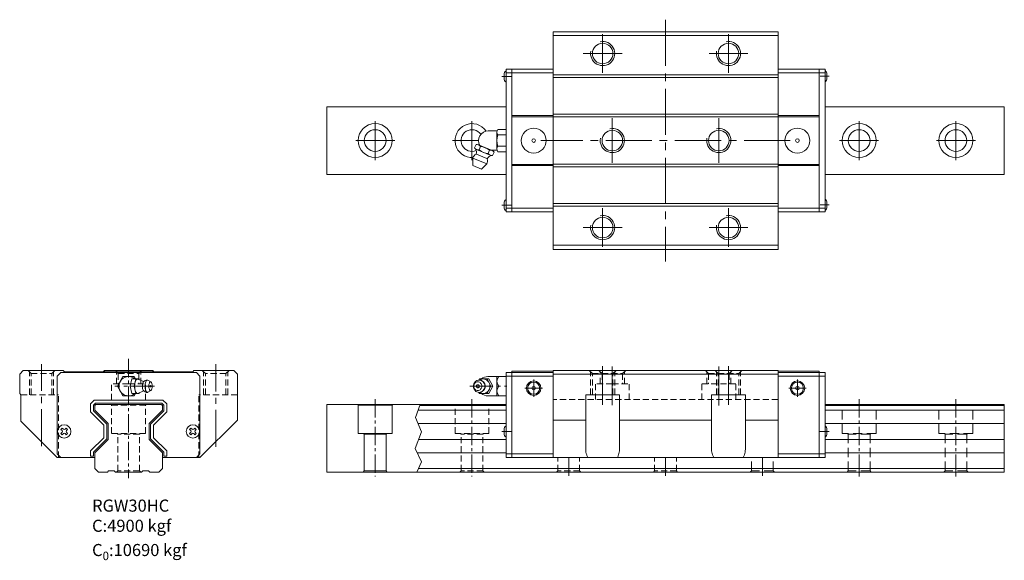
# Model space of a CAD drawing. Units: millimetres. Extents: x 671 to 1916, y -2010 to -1690.
# Drawn here: x 1509 to 1916, y -1914 to -1690 of the extents above; entities that cross this region are included whole.
import ezdxf

# ---------------------------------------------------------------- set-up
doc = ezdxf.new("R2010")
doc.units = ezdxf.units.MM
doc.header["$LTSCALE"] = 2
doc.linetypes.add('CENTER2', pattern=[28.575, 19.05, -3.175, 3.175, -3.175])
doc.linetypes.add('DASHED2', pattern=[9.525, 6.35, -3.175])
doc.layers.get('0').update_dxf_attribs({"lineweight": 15})
for name, color, linetype, lineweight in [('中心線', 4, 'CENTER2', 15), ('標註線', 3, 'Continuous', 9), ('虛線', 6, 'DASHED2', 13)]:
    doc.layers.add(name, color=color, linetype=linetype, lineweight=lineweight)
doc.styles.add('型式2', font='KAIU.TTF')

msp = doc.modelspace()

# ---------------------------------------------------------------- linework, layer by layer
at = {"color": 7, "linetype": 'Continuous'}
for p, q in [((1729.696, -1695.082), (1729.696, -1785.082)), ((1822.696, -1785.082), (1822.696, -1695.082)), ((1709.496, -1713.582), (1709.496, -1712.832)), ((1710.296, -1710.582), (1729.696, -1710.582)), ((1710.296, -1769.582), (1710.296, -1710.582)), ((1710.296, -1712.082), (1729.696, -1712.082)), ((1712.696, -1710.582), (1729.696, -1710.582)), ((1712.696, -1769.582), (1712.696, -1710.582)), ((1712.696, -1712.082), (1729.696, -1712.082)), ((1842.096, -1710.582), (1822.696, -1710.582)), ((1842.096, -1712.082), (1822.696, -1712.082)), ((1839.696, -1769.582), (1839.696, -1710.582)), ((1842.096, -1769.582), (1842.096, -1710.582)), ((1842.896, -1713.482), (1842.896, -1712.732)), ((1709.496, -1714.332), (1709.496, -1713.582)), ((1842.896, -1714.232), (1842.896, -1713.482)), ((1636.196, -1726.082), (1710.296, -1726.082)), ((1636.196, -1726.082), (1636.196, -1754.082)), ((1842.096, -1726.082), (1916.196, -1726.082)), ((1729.696, -1729.706), (1712.696, -1729.706)), ((1712.696, -1730.206), (1729.696, -1730.206)), ((1822.696, -1729.706), (1839.696, -1729.706)), ((1839.696, -1730.206), (1822.696, -1730.206)), ((1712.696, -1749.958), (1729.696, -1749.958)), ((1729.696, -1750.458), (1712.696, -1750.458)), ((1839.696, -1749.958), (1822.696, -1749.958)), ((1822.696, -1750.458), (1839.696, -1750.458)), ((1710.296, -1754.082), (1636.196, -1754.082)), ((1916.196, -1754.082), (1842.096, -1754.082)), ((1842.896, -1766.682), (1842.896, -1765.932)), ((1709.496, -1766.782), (1709.496, -1766.032)), ((1709.496, -1767.532), (1709.496, -1766.782)), ((1710.296, -1768.082), (1729.696, -1768.082)), ((1710.296, -1769.582), (1729.696, -1769.582)), ((1712.696, -1768.082), (1729.696, -1768.082)), ((1712.696, -1769.582), (1729.696, -1769.582)), ((1842.096, -1768.082), (1822.696, -1768.082)), ((1842.096, -1769.582), (1822.696, -1769.582)), ((1842.896, -1767.432), (1842.896, -1766.682)), ((1509.286, -1836.702), (1510.786, -1835.202)), ((1509.286, -1844.702), (1509.286, -1836.702)), ((1527.286, -1835.202), (1510.786, -1835.202)), ((1524.786, -1837.502), (1526.286, -1836.002)), ((1582.286, -1836.002), (1526.286, -1836.002)), ((1527.286, -1835.202), (1527.786, -1835.702)), ((1543.786, -1835.702), (1527.786, -1835.702)), ((1543.786, -1835.702), (1544.286, -1835.202)), ((1543.91, -1836.002), (1544.41, -1835.502)), ((1564.286, -1835.202), (1544.286, -1835.202)), ((1564.161, -1835.502), (1544.41, -1835.502)), ((1564.161, -1835.502), (1564.661, -1836.002)), ((1564.286, -1835.202), (1564.786, -1835.702)), ((1580.786, -1835.702), (1564.786, -1835.702)), ((1580.786, -1835.702), (1581.286, -1835.202)), ((1597.786, -1835.202), (1581.286, -1835.202)), ((1582.286, -1836.002), (1583.786, -1837.502)), ((1583.786, -1869.702), (1583.786, -1837.502)), ((1597.786, -1835.202), (1599.286, -1836.702)), ((1599.286, -1836.702), (1599.286, -1855.702)), ((1710.296, -1836.002), (1729.696, -1836.002)), ((1710.296, -1871.202), (1710.296, -1836.002)), ((1710.296, -1837.502), (1729.696, -1837.502)), ((1712.696, -1835.502), (1729.696, -1835.502)), ((1712.696, -1871.202), (1712.696, -1835.502)), ((1729.696, -1835.202), (1729.696, -1871.202)), ((1839.696, -1835.502), (1822.696, -1835.502)), ((1842.096, -1836.002), (1822.696, -1836.002)), ((1842.096, -1837.502), (1822.696, -1837.502)), ((1839.696, -1871.202), (1839.696, -1835.502)), ((1842.096, -1871.202), (1842.096, -1836.002)), ((1509.286, -1844.702), (1509.786, -1845.202)), ((1509.786, -1856.202), (1509.786, -1845.202)), ((1540.061, -1847.452), (1538.536, -1848.977)), ((1538.536, -1848.977), (1538.536, -1852.327)), ((1539.736, -1849.474), (1540.558, -1848.652)), ((1539.736, -1849.474), (1539.736, -1851.83)), ((1540.061, -1847.452), (1568.51, -1847.452)), ((1540.286, -1849.702), (1540.786, -1849.202)), ((1540.286, -1851.602), (1540.286, -1849.702)), ((1568.013, -1848.652), (1540.558, -1848.652)), ((1540.786, -1849.202), (1567.786, -1849.202)), ((1567.786, -1849.202), (1568.286, -1849.702)), ((1568.013, -1848.652), (1568.836, -1849.474)), ((1568.286, -1849.702), (1568.286, -1851.602)), ((1570.036, -1848.977), (1568.51, -1847.452)), ((1568.836, -1851.83), (1568.836, -1849.474)), ((1570.036, -1852.327), (1570.036, -1848.977)), ((1636.196, -1849.202), (1710.296, -1849.202)), ((1636.196, -1849.202), (1636.196, -1877.202)), ((1649.196, -1849.602), (1648.965, -1849.202)), ((1648.965, -1849.202), (1649.196, -1849.602)), ((1649.196, -1861.202), (1649.196, -1849.602)), ((1663.196, -1849.602), (1649.196, -1849.602)), ((1649.196, -1861.202), (1649.196, -1849.602)), ((1663.427, -1849.202), (1663.196, -1849.602)), ((1663.196, -1861.202), (1663.196, -1849.602)), ((1710.296, -1849.702), (1674.559, -1849.702)), ((1842.096, -1849.202), (1916.196, -1849.202)), ((1916.196, -1849.702), (1842.096, -1849.702)), ((1916.196, -1849.202), (1916.196, -1877.202)), ((1538.536, -1852.327), (1544.036, -1857.827)), ((1545.236, -1857.33), (1539.736, -1851.83)), ((1545.786, -1857.102), (1540.286, -1851.602)), ((1568.286, -1851.602), (1562.786, -1857.102)), ((1568.836, -1851.83), (1563.336, -1857.33)), ((1564.536, -1857.827), (1570.036, -1852.327)), ((1710.296, -1851.602), (1673.875, -1851.602)), ((1916.196, -1851.602), (1842.096, -1851.602)), ((1509.786, -1856.202), (1524.786, -1871.202)), ((1544.036, -1862.977), (1544.036, -1857.827)), ((1545.236, -1857.33), (1545.236, -1863.474)), ((1545.786, -1863.702), (1545.786, -1857.102)), ((1562.786, -1857.102), (1562.786, -1863.702)), ((1563.336, -1863.474), (1563.336, -1857.33)), ((1564.536, -1857.827), (1564.536, -1862.977)), ((1583.786, -1871.202), (1599.286, -1855.702)), ((1710.296, -1857.102), (1673.86, -1857.102)), ((1916.196, -1857.102), (1842.096, -1857.102)), ((1544.036, -1862.977), (1538.536, -1868.477)), ((1539.736, -1868.974), (1545.236, -1863.474)), ((1563.336, -1863.474), (1568.836, -1868.974)), ((1570.036, -1868.477), (1564.536, -1862.977)), ((1663.196, -1861.202), (1649.196, -1861.202)), ((1651.396, -1861.202), (1651.696, -1861.502)), ((1651.396, -1861.202), (1651.696, -1861.502)), ((1660.696, -1861.502), (1651.696, -1861.502)), ((1651.696, -1876.702), (1651.696, -1861.502)), ((1660.996, -1861.202), (1660.696, -1861.502)), ((1660.696, -1876.702), (1660.696, -1861.502)), ((1709.496, -1860.402), (1709.496, -1859.652)), ((1709.496, -1861.152), (1709.496, -1860.402)), ((1842.896, -1860.402), (1842.896, -1859.652)), ((1842.896, -1861.152), (1842.896, -1860.402)), ((1540.286, -1869.202), (1545.786, -1863.702)), ((1562.786, -1863.702), (1568.286, -1869.202)), ((1710.296, -1863.702), (1674.144, -1863.702)), ((1916.196, -1863.702), (1842.096, -1863.702)), ((1526.286, -1871.202), (1524.786, -1869.702)), ((1540.286, -1871.202), (1524.786, -1871.202)), ((1538.536, -1868.477), (1538.536, -1870.602)), ((1538.536, -1870.602), (1539.736, -1870.602)), ((1539.736, -1868.974), (1539.736, -1870.602)), ((1540.286, -1875.702), (1540.286, -1869.202)), ((1568.286, -1869.202), (1568.286, -1875.702)), ((1583.786, -1871.202), (1568.286, -1871.202)), ((1568.836, -1868.974), (1568.836, -1870.602)), ((1568.836, -1870.602), (1570.036, -1870.602)), ((1570.036, -1870.602), (1570.036, -1868.477)), ((1583.786, -1869.702), (1582.286, -1871.202)), ((1710.296, -1869.202), (1673.581, -1869.202)), ((1710.296, -1869.702), (1729.696, -1869.702)), ((1710.296, -1871.202), (1729.696, -1871.202)), ((1842.096, -1869.702), (1822.696, -1869.702)), ((1842.096, -1871.202), (1822.696, -1871.202)), ((1916.196, -1869.202), (1842.096, -1869.202)), ((1541.786, -1877.202), (1540.286, -1875.702)), ((1568.286, -1875.702), (1566.786, -1877.202)), ((1916.196, -1875.702), (1674.072, -1875.702)), ((1545.536, -1877.202), (1541.786, -1877.202)), ((1546.036, -1876.702), (1545.536, -1877.202)), ((1548.386, -1876.702), (1546.036, -1876.702)), ((1548.886, -1877.202), (1548.386, -1876.702)), ((1559.686, -1877.202), (1548.886, -1877.202)), ((1560.186, -1876.702), (1559.686, -1877.202)), ((1562.536, -1876.702), (1560.186, -1876.702)), ((1563.036, -1877.202), (1562.536, -1876.702)), ((1566.786, -1877.202), (1563.036, -1877.202)), ((1636.196, -1877.202), (1916.196, -1877.202)), ((1651.196, -1877.202), (1651.696, -1876.702)), ((1660.696, -1876.702), (1651.696, -1876.702)), ((1661.196, -1877.202), (1660.696, -1876.702))]:
    msp.add_line(p, q, dxfattribs=at)
for p, q in [((1822.696, -1695.082), (1729.696, -1695.082)), ((1822.696, -1696.582), (1729.696, -1696.582)), ((1729.696, -1712.882), (1822.696, -1712.882)), ((1811.696, -1712.882), (1740.696, -1712.882)), ((1811.696, -1712.882), (1740.696, -1712.882)), ((1740.696, -1712.882), (1811.696, -1712.882)), ((1729.696, -1713.996), (1822.696, -1713.996)), ((1811.696, -1713.996), (1740.696, -1713.996)), ((1811.696, -1713.996), (1740.696, -1713.996)), ((1740.696, -1713.996), (1811.696, -1713.996)), ((1822.696, -1729.168), (1729.696, -1729.168)), ((1822.696, -1730.282), (1729.696, -1730.282)), ((1822.696, -1749.882), (1729.696, -1749.882)), ((1822.696, -1750.996), (1729.696, -1750.996)), ((1729.696, -1766.168), (1822.696, -1766.168)), ((1729.696, -1767.282), (1822.696, -1767.282)), ((1811.696, -1766.168), (1740.696, -1766.168)), ((1811.696, -1767.282), (1740.696, -1767.282)), ((1822.696, -1783.382), (1729.696, -1783.382)), ((1822.696, -1785.082), (1729.696, -1785.082))]:
    msp.add_line(p, q)
at = {"ltscale": 0.27}
for p, q in [((1916.196, -1754.082), (1916.196, -1726.082)), ((1524.786, -1837.502), (1524.786, -1869.702)), ((1551.976, -1837.702), (1549.667, -1841.702)), ((1551.976, -1837.702), (1556.595, -1837.702)), ((1554.924, -1841.702), (1555.587, -1838.702)), ((1555.587, -1838.702), (1558.601, -1838.702)), ((1557.172, -1838.702), (1556.595, -1837.702)), ((1556.613, -1841.702), (1557.276, -1838.702)), ((1557.127, -1839.581), (1557.301, -1839.207)), ((1557.301, -1839.207), (1557.499, -1838.93)), ((1557.499, -1838.93), (1557.714, -1838.76)), ((1557.714, -1838.76), (1557.938, -1838.702)), ((1557.938, -1838.702), (1558.162, -1838.76)), ((1558.162, -1838.76), (1560.164, -1839.665)), ((1558.664, -1838.987), (1558.601, -1838.702)), ((1561.174, -1839.389), (1561.5, -1839.225)), ((1561.5, -1839.225), (1561.689, -1839.176)), ((1561.676, -1839.343), (1561.859, -1839.198)), ((1561.689, -1839.176), (1562.05, -1839.148)), ((1561.859, -1839.198), (1562.05, -1839.148)), ((1562.05, -1839.148), (1562.24, -1839.198)), ((1562.24, -1839.198), (1563.491, -1839.945)), ((1698.252, -1839.343), (1698.695, -1839.198)), ((1698.695, -1839.198), (1699.155, -1839.148)), ((1699.258, -1838.702), (1699.012, -1839.164)), ((1699.155, -1839.148), (1699.615, -1839.198)), ((1699.258, -1838.702), (1703.158, -1838.702)), ((1699.379, -1839.172), (1699.798, -1838.93)), ((1699.615, -1839.198), (1699.76, -1839.225)), ((1699.615, -1839.198), (1700.058, -1839.343)), ((1699.76, -1839.225), (1700.198, -1839.369)), ((1699.798, -1838.93), (1700.317, -1838.76)), ((1700.317, -1838.76), (1700.858, -1838.702)), ((1700.858, -1838.702), (1701.399, -1838.76)), ((1701.399, -1838.76), (1701.919, -1838.93)), ((1701.919, -1838.93), (1702.398, -1839.207)), ((1702.398, -1839.207), (1702.818, -1839.581)), ((1702.458, -1838.702), (1704.059, -1841.702)), ((1710.296, -1837.702), (1702.785, -1837.702)), ((1703.158, -1838.702), (1704.758, -1841.702)), ((1706.534, -1837.702), (1706.534, -1845.702)), ((1710.296, -1837.702), (1710.296, -1845.702)), ((1729.696, -1835.202), (1822.696, -1835.202)), ((1729.696, -1836.702), (1822.696, -1836.702)), ((1822.696, -1835.202), (1822.696, -1871.202)), ((1549.667, -1841.702), (1551.976, -1845.702)), ((1554.924, -1841.702), (1556.613, -1841.702)), ((1555.587, -1844.702), (1554.924, -1841.702)), ((1557.276, -1844.702), (1556.613, -1841.702)), ((1556.79, -1841.702), (1556.812, -1841.117)), ((1556.812, -1842.287), (1556.79, -1841.702)), ((1556.812, -1841.117), (1556.878, -1840.554)), ((1556.878, -1842.85), (1556.812, -1842.287)), ((1556.878, -1840.554), (1556.984, -1840.035)), ((1556.984, -1843.369), (1556.878, -1842.85)), ((1556.984, -1840.035), (1557.127, -1839.581)), ((1559.968, -1841.702), (1559.983, -1841.321)), ((1559.983, -1842.083), (1559.968, -1841.702)), ((1559.983, -1841.321), (1560.025, -1840.955)), ((1560.025, -1842.449), (1559.983, -1842.083)), ((1560.025, -1840.955), (1560.094, -1840.618)), ((1560.094, -1842.786), (1560.025, -1842.449)), ((1560.094, -1840.618), (1560.187, -1840.322)), ((1560.187, -1843.082), (1560.094, -1842.786)), ((1560.164, -1839.665), (1560.405, -1839.764)), ((1560.187, -1840.322), (1560.3, -1840.079)), ((1560.3, -1843.324), (1560.187, -1843.082)), ((1560.3, -1840.079), (1560.429, -1839.899)), ((1560.405, -1839.764), (1560.62, -1839.755)), ((1560.429, -1839.899), (1560.569, -1839.788)), ((1560.569, -1839.788), (1560.62, -1839.755)), ((1560.62, -1839.755), (1561.174, -1839.389)), ((1561.072, -1841.702), (1561.091, -1841.204)), ((1561.091, -1842.2), (1561.072, -1841.702)), ((1561.091, -1841.204), (1561.147, -1840.725)), ((1561.147, -1842.679), (1561.091, -1842.2)), ((1561.147, -1840.725), (1561.237, -1840.283)), ((1561.237, -1843.121), (1561.147, -1842.679)), ((1561.237, -1840.283), (1561.359, -1839.896)), ((1561.359, -1843.507), (1561.237, -1843.121)), ((1561.359, -1839.896), (1561.507, -1839.579)), ((1561.507, -1839.579), (1561.676, -1839.343)), ((1562.671, -1841.702), (1562.684, -1841.352)), ((1562.684, -1842.051), (1562.671, -1841.702)), ((1562.684, -1841.352), (1562.724, -1841.016)), ((1562.724, -1842.388), (1562.684, -1842.051)), ((1562.724, -1841.016), (1562.787, -1840.706)), ((1562.787, -1842.697), (1562.724, -1842.388)), ((1562.787, -1840.706), (1562.872, -1840.435)), ((1562.872, -1842.969), (1562.787, -1842.697)), ((1562.872, -1840.435), (1562.976, -1840.212)), ((1562.976, -1843.192), (1562.872, -1842.969)), ((1562.976, -1840.212), (1563.095, -1840.047)), ((1563.095, -1843.357), (1562.976, -1843.192)), ((1563.095, -1840.047), (1563.223, -1839.945)), ((1563.223, -1839.945), (1563.357, -1839.91)), ((1563.357, -1839.91), (1563.491, -1839.945)), ((1563.491, -1839.945), (1563.619, -1840.047)), ((1563.738, -1840.212), (1563.619, -1840.047)), ((1563.619, -1843.357), (1563.738, -1843.192)), ((1563.842, -1840.435), (1563.738, -1840.212)), ((1563.738, -1843.192), (1563.842, -1842.969)), ((1563.927, -1840.706), (1563.842, -1840.435)), ((1563.842, -1842.969), (1563.927, -1842.697)), ((1563.99, -1841.016), (1563.927, -1840.706)), ((1563.927, -1842.697), (1563.99, -1842.388)), ((1564.029, -1841.352), (1563.99, -1841.016)), ((1563.99, -1842.388), (1564.029, -1842.051)), ((1564.043, -1841.702), (1564.029, -1841.352)), ((1564.029, -1842.051), (1564.043, -1841.702)), ((1696.842, -1841.204), (1696.796, -1841.702)), ((1696.796, -1841.702), (1696.842, -1842.2)), ((1696.976, -1840.725), (1696.842, -1841.204)), ((1696.842, -1842.2), (1696.976, -1842.679)), ((1696.99, -1841.352), (1696.958, -1841.702)), ((1696.958, -1841.702), (1696.99, -1842.051)), ((1697.194, -1840.283), (1696.976, -1840.725)), ((1696.976, -1842.679), (1697.194, -1843.12)), ((1697.084, -1841.016), (1696.99, -1841.352)), ((1696.99, -1842.051), (1697.084, -1842.388)), ((1697.237, -1840.706), (1697.084, -1841.016)), ((1697.084, -1842.388), (1697.237, -1842.697)), ((1697.487, -1839.896), (1697.194, -1840.283)), ((1697.194, -1843.12), (1697.487, -1843.507)), ((1697.443, -1840.435), (1697.237, -1840.706)), ((1697.237, -1842.697), (1697.443, -1842.969)), ((1697.443, -1840.435), (1697.694, -1840.212)), ((1697.443, -1842.969), (1697.694, -1843.192)), ((1697.487, -1839.896), (1697.845, -1839.579)), ((1697.694, -1840.212), (1697.98, -1840.047)), ((1697.694, -1843.192), (1697.98, -1843.357)), ((1697.845, -1839.579), (1698.252, -1839.343)), ((1697.954, -1840.062), (1697.957, -1840.063)), ((1697.98, -1840.047), (1698.291, -1839.945)), ((1698.291, -1839.945), (1698.614, -1839.91)), ((1698.614, -1839.91), (1698.937, -1839.945)), ((1698.937, -1839.945), (1699.247, -1840.047)), ((1699.247, -1840.047), (1699.533, -1840.212)), ((1699.247, -1843.357), (1699.533, -1843.192)), ((1699.533, -1840.212), (1699.784, -1840.435)), ((1699.533, -1843.192), (1699.784, -1842.969)), ((1699.784, -1840.435), (1699.99, -1840.706)), ((1699.99, -1842.697), (1699.784, -1842.969)), ((1699.99, -1840.706), (1700.143, -1841.016)), ((1700.143, -1842.388), (1699.99, -1842.697)), ((1700.058, -1839.343), (1700.466, -1839.579)), ((1700.143, -1841.016), (1700.237, -1841.352)), ((1700.237, -1842.051), (1700.143, -1842.388)), ((1700.198, -1839.369), (1700.601, -1839.602)), ((1700.237, -1841.352), (1700.269, -1841.702)), ((1700.269, -1841.702), (1700.237, -1842.051)), ((1700.466, -1839.579), (1700.823, -1839.896)), ((1700.601, -1839.602), (1700.955, -1839.916)), ((1700.823, -1839.896), (1701.117, -1840.283)), ((1701.117, -1843.12), (1700.823, -1843.507)), ((1700.955, -1839.916), (1701.245, -1840.299)), ((1701.245, -1843.105), (1700.955, -1843.488)), ((1701.117, -1840.283), (1701.335, -1840.725)), ((1701.335, -1842.679), (1701.117, -1843.12)), ((1701.245, -1840.299), (1701.46, -1840.735)), ((1701.46, -1842.668), (1701.245, -1843.105)), ((1701.335, -1840.725), (1701.469, -1841.204)), ((1701.469, -1842.2), (1701.335, -1842.679)), ((1701.46, -1840.735), (1701.593, -1841.209)), ((1701.593, -1842.195), (1701.46, -1842.668)), ((1701.469, -1841.204), (1701.514, -1841.702)), ((1701.514, -1841.702), (1701.469, -1842.2)), ((1701.593, -1841.209), (1701.638, -1841.702)), ((1701.638, -1841.702), (1701.593, -1842.195)), ((1704.059, -1841.702), (1702.458, -1844.702)), ((1702.818, -1839.581), (1703.163, -1840.035)), ((1704.758, -1841.702), (1703.158, -1844.702)), ((1703.163, -1840.035), (1703.419, -1840.554)), ((1703.419, -1842.85), (1703.163, -1843.369)), ((1703.419, -1840.554), (1703.577, -1841.117)), ((1703.577, -1842.287), (1703.419, -1842.85)), ((1703.577, -1841.117), (1703.63, -1841.702)), ((1703.63, -1841.702), (1703.577, -1842.287)), ((1704.059, -1841.702), (1704.758, -1841.702)), ((1556.595, -1845.702), (1551.976, -1845.702)), ((1555.587, -1844.702), (1558.601, -1844.702)), ((1557.172, -1844.702), (1556.595, -1845.702)), ((1557.127, -1843.823), (1556.984, -1843.369)), ((1557.301, -1844.196), (1557.127, -1843.823)), ((1557.499, -1844.474), (1557.301, -1844.196)), ((1557.499, -1844.474), (1557.714, -1844.644)), ((1557.714, -1844.644), (1557.938, -1844.702)), ((1557.938, -1844.702), (1558.162, -1844.644)), ((1558.162, -1844.644), (1560.164, -1843.738)), ((1558.601, -1844.702), (1558.664, -1844.417)), ((1560.164, -1843.738), (1560.405, -1843.64)), ((1560.429, -1843.505), (1560.3, -1843.324)), ((1560.405, -1843.64), (1560.62, -1843.649)), ((1560.429, -1843.505), (1560.569, -1843.616)), ((1560.569, -1843.616), (1560.62, -1843.649)), ((1560.62, -1843.649), (1561.174, -1844.014)), ((1561.174, -1844.014), (1561.5, -1844.179)), ((1561.507, -1843.825), (1561.359, -1843.507)), ((1561.5, -1844.179), (1561.689, -1844.227)), ((1561.676, -1844.061), (1561.507, -1843.825)), ((1561.676, -1844.061), (1561.859, -1844.206)), ((1561.689, -1844.227), (1562.05, -1844.255)), ((1561.859, -1844.206), (1562.05, -1844.255)), ((1562.05, -1844.255), (1562.24, -1844.206)), ((1562.24, -1844.206), (1563.491, -1843.459)), ((1563.082, -1843.34), (1563.084, -1843.339)), ((1563.095, -1843.357), (1563.223, -1843.459)), ((1563.223, -1843.459), (1563.357, -1843.494)), ((1563.357, -1843.494), (1563.491, -1843.459)), ((1563.491, -1843.459), (1563.619, -1843.357)), ((1697.487, -1843.507), (1697.845, -1843.825)), ((1697.845, -1843.825), (1698.252, -1844.061)), ((1697.954, -1843.342), (1697.957, -1843.34)), ((1697.98, -1843.357), (1698.291, -1843.459)), ((1698.252, -1844.061), (1698.695, -1844.206)), ((1698.291, -1843.459), (1698.614, -1843.494)), ((1698.614, -1843.494), (1698.937, -1843.459)), ((1698.695, -1844.206), (1699.155, -1844.255)), ((1698.937, -1843.459), (1699.247, -1843.357)), ((1699.012, -1844.24), (1699.258, -1844.702)), ((1699.155, -1844.255), (1699.615, -1844.206)), ((1703.158, -1844.702), (1699.258, -1844.702)), ((1699.379, -1844.231), (1699.798, -1844.474)), ((1699.615, -1844.206), (1700.058, -1844.061)), ((1699.615, -1844.206), (1699.76, -1844.179)), ((1699.76, -1844.179), (1700.198, -1844.035)), ((1699.798, -1844.474), (1700.317, -1844.644)), ((1700.058, -1844.061), (1700.466, -1843.825)), ((1700.198, -1844.035), (1700.601, -1843.802)), ((1700.317, -1844.644), (1700.858, -1844.702)), ((1700.466, -1843.825), (1700.823, -1843.507)), ((1700.601, -1843.802), (1700.955, -1843.488)), ((1700.858, -1844.702), (1701.399, -1844.644)), ((1701.399, -1844.644), (1701.919, -1844.474)), ((1701.919, -1844.474), (1702.398, -1844.196)), ((1702.398, -1844.196), (1702.818, -1843.823)), ((1702.785, -1845.702), (1710.296, -1845.702)), ((1703.163, -1843.369), (1702.818, -1843.823)), ((1743.196, -1845.202), (1757.196, -1845.202)), ((1743.196, -1867.741), (1743.196, -1845.202)), ((1757.196, -1867.741), (1757.196, -1845.202)), ((1795.196, -1845.202), (1809.196, -1845.202)), ((1795.196, -1867.741), (1795.196, -1845.202)), ((1809.196, -1867.741), (1809.196, -1845.202)), ((1729.696, -1855.702), (1743.196, -1855.702)), ((1757.196, -1855.702), (1795.196, -1855.702)), ((1809.196, -1855.702), (1822.696, -1855.702)), ((1729.696, -1871.202), (1822.696, -1871.202))]:
    msp.add_line(p, q, dxfattribs=at)
at = {"linetype": 'Continuous'}
for p, q in [((1702.935, -1736.082), (1706.606, -1736.082)), ((1706.534, -1743.532), (1706.534, -1736.632)), ((1706.873, -1735.482), (1710.296, -1735.482)), ((1706.873, -1737.782), (1710.296, -1737.782)), ((1697.303, -1743.161), (1697.875, -1741.78)), ((1698.119, -1743.821), (1703.697, -1746.131)), ((1698.918, -1741.891), (1704.496, -1744.201)), ((1699.162, -1743.931), (1699.734, -1742.55)), ((1702.881, -1745.472), (1703.453, -1744.091)), ((1704.208, -1744.082), (1706.606, -1744.082)), ((1704.74, -1746.242), (1705.312, -1744.861)), ((1706.873, -1742.382), (1710.296, -1742.382)), ((1706.873, -1744.682), (1710.296, -1744.682)), ((1696.534, -1750.419), (1696.534, -1747.387)), ((1696.534, -1747.387), (1702.296, -1749.774)), ((1698.094, -1745.76), (1702.344, -1747.52)), ((1696.534, -1750.419), (1700.152, -1751.918)), ((1700.152, -1751.918), (1702.296, -1749.774))]:
    msp.add_line(p, q, dxfattribs=at)
at = {"color": 7}
for p, q in [((1674.739, -1849.202), (1672.803, -1854.578)), ((1672.803, -1854.578), (1675.306, -1860.555)), ((1675.306, -1860.555), (1672.77, -1867.423)), ((1672.77, -1867.423), (1675.306, -1872.983)), ((1675.306, -1872.983), (1673.391, -1877.202))]:
    msp.add_line(p, q, dxfattribs=at)
at = {"color": 3}
for p, q in [((1526.297, -1859.569), (1526.852, -1859.013)), ((1526.776, -1860.048), (1526.297, -1859.569)), ((1526.852, -1859.013), (1527.332, -1859.493)), ((1528.519, -1859.013), (1528.039, -1859.493)), ((1528.519, -1859.013), (1529.075, -1859.569)), ((1529.075, -1859.569), (1528.595, -1860.048)), ((1579.497, -1859.569), (1580.052, -1859.013)), ((1579.976, -1860.048), (1579.497, -1859.569)), ((1580.052, -1859.013), (1580.532, -1859.493)), ((1581.719, -1859.013), (1581.239, -1859.493)), ((1581.719, -1859.013), (1582.275, -1859.569)), ((1582.275, -1859.569), (1581.795, -1860.048)), ((1526.776, -1860.755), (1526.297, -1861.235)), ((1526.852, -1861.791), (1526.297, -1861.235)), ((1527.332, -1861.311), (1526.852, -1861.791)), ((1528.519, -1861.791), (1528.039, -1861.311)), ((1529.075, -1861.235), (1528.519, -1861.791)), ((1529.075, -1861.235), (1528.595, -1860.755)), ((1579.976, -1860.755), (1579.497, -1861.235)), ((1580.052, -1861.791), (1579.497, -1861.235)), ((1580.532, -1861.311), (1580.052, -1861.791)), ((1581.719, -1861.791), (1581.239, -1861.311)), ((1582.275, -1861.235), (1581.719, -1861.791)), ((1582.275, -1861.235), (1581.795, -1860.755))]:
    msp.add_line(p, q, dxfattribs=at)
at = {"ltscale": 0.27}
for points in [[(1563.237, -1841.702), (1563.271, -1841.919), (1563.304, -1841.982), (1563.34, -1842.011), (1563.374, -1842.011), (1563.411, -1841.981), (1563.442, -1841.921), (1563.472, -1841.791), (1563.477, -1841.702), (1563.443, -1841.485), (1563.41, -1841.422), (1563.374, -1841.392), (1563.34, -1841.393), (1563.303, -1841.423), (1563.272, -1841.483), (1563.242, -1841.613), (1563.237, -1841.702)], [(1699.205, -1841.702), (1699.172, -1841.492), (1699.128, -1841.386), (1699.065, -1841.288), (1698.986, -1841.204), (1698.894, -1841.138), (1698.796, -1841.093), (1698.663, -1841.064), (1698.54, -1841.067), (1698.434, -1841.092), (1698.317, -1841.148), (1698.207, -1841.238), (1698.119, -1841.352), (1698.062, -1841.472), (1698.034, -1841.576), (1698.022, -1841.702), (1698.055, -1841.912), (1698.099, -1842.018), (1698.162, -1842.115), (1698.242, -1842.2), (1698.333, -1842.265), (1698.431, -1842.311), (1698.564, -1842.34), (1698.687, -1842.337), (1698.794, -1842.311), (1698.91, -1842.256), (1699.021, -1842.166), (1699.109, -1842.052), (1699.166, -1841.932), (1699.193, -1841.828), (1699.205, -1841.702)]]:
    msp.add_lwpolyline(points, dxfattribs=at)
for centre in [(1750.196, -1704.082), (1802.196, -1704.082), (1754.196, -1740.082), (1798.196, -1740.082), (1750.196, -1776.082), (1802.196, -1776.082)]:
    msp.add_circle(centre, 4.25)
for centre, radius in [((1656.196, -1740.082), 7), ((1856.196, -1740.082), 7), ((1896.196, -1740.082), 7), ((1656.196, -1740.082), 4.5), ((1856.196, -1740.082), 4.5), ((1896.196, -1740.082), 4.5)]:
    msp.add_circle(centre, radius, dxfattribs=at)
at = {"color": 7, "linetype": 'Continuous'}
for centre, radius in [((1721.696, -1740.082), 5.15), ((1830.696, -1740.082), 5.15), ((1721.696, -1740.082), 0.75), ((1830.696, -1740.082), 0.75), ((1721.696, -1842.502), 3), ((1721.696, -1842.502), 2.5), ((1721.696, -1842.502), 0.75), ((1830.696, -1842.502), 3), ((1830.696, -1842.502), 2.5), ((1830.696, -1842.502), 0.75)]:
    msp.add_circle(centre, radius, dxfattribs=at)
at = {"color": 3}
for centre in [(1527.686, -1860.402), (1580.886, -1860.402)]:
    msp.add_circle(centre, 2.75, dxfattribs=at)
at = {"color": 7, "linetype": 'Continuous'}
for centre, start, end in [((1711.496, -1712.832), 126.8699, 180), ((1840.896, -1712.732), 0, 53.1301), ((1711.496, -1714.332), 180, 233.1301), ((1840.896, -1714.232), 306.8699, 0), ((1711.496, -1766.032), 126.8699, 180), ((1840.896, -1765.932), 0, 53.1301), ((1711.496, -1767.532), 180, 233.1301), ((1840.896, -1767.432), 306.8699, 0), ((1711.496, -1859.652), 126.8699, 180), ((1840.896, -1859.652), 0, 53.1301), ((1711.496, -1861.152), 180, 233.1301), ((1840.896, -1861.152), 306.8699, 0)]:
    msp.add_arc(centre, 2, start, end, dxfattribs=at)
at = {"ltscale": 0.27}
for centre, radius, start, end in [((1696.196, -1740.082), 7, 33.78475, 273.70857), ((1696.196, -1740.082), 4.5, 35.03061, 293.48967), ((1554.286, -1841.702), 4, 48.59038, 311.40962), ((1702.785, -1841.702), 4, 90, 131.40962), ((1709.488, -1839.702), 2.954, 137.3886, 222.6114), ((1709.488, -1843.702), 2.954, 137.38859, 222.10758), ((1702.785, -1841.702), 4, 228.59038, 270)]:
    msp.add_arc(centre, radius, start, end, dxfattribs=at)
at = {"linetype": 'Continuous'}
for centre, radius, start, end in [((1702.935, -1740.082), 4, 90, 210.8352), ((1708.653, -1736.632), 2.119, 147.13278, 212.86722), ((1714.501, -1740.082), 7.967, 163.22135, 196.77865), ((1698.829, -1742.108), 1.854, 214.63278, 280.36722), ((1696.03, -1744.841), 2.06, 335.8479, 45.8479), ((1698.209, -1743.604), 1.854, 34.63278, 100.36722), ((1703.576, -1738.535), 6.972, 230.72135, 264.27865), ((1699.039, -1749.487), 6.972, 50.72135, 84.27865), ((1704.407, -1744.418), 1.854, 214.63278, 280.36722), ((1703.787, -1745.914), 1.854, 34.63278, 100.36722), ((1708.653, -1743.532), 2.119, 147.13278, 212.86722), ((1699.278, -1748.195), 2.86, 118.58649, 163.58649), ((1699.784, -1748.405), 2.86, 331.41351, 16.41351), ((1704.453, -1748.33), 2.06, 89.1521, 159.1521)]:
    msp.add_arc(centre, radius, start, end, dxfattribs=at)
at = {"color": 3}
for centre, start, end in [((1527.686, -1859.139), 225, 315), ((1580.886, -1859.139), 225, 315), ((1526.423, -1860.402), 315, 45), ((1527.686, -1861.665), 45, 135), ((1528.948, -1860.402), 135, 225), ((1579.623, -1860.402), 315, 45), ((1580.886, -1861.665), 45, 135), ((1582.148, -1860.402), 135, 225)]:
    msp.add_arc(centre, 0.5, start, end, dxfattribs=at)
at = {"color": 7, "linetype": 'Continuous', "end_tangent": (0, 1)}
for points, start_tangent in [([(1744.112, -1871.202), (1743.618, -1870.135), (1743.305, -1868.97), (1743.196, -1867.74)], (-0.494486, 0.8691856)), ([(1756.281, -1871.202), (1756.774, -1870.135), (1757.087, -1868.97), (1757.196, -1867.74)], (0.494486, 0.8691856)), ([(1796.112, -1871.202), (1795.618, -1870.135), (1795.305, -1868.97), (1795.196, -1867.74)], (-0.494486, 0.8691856)), ([(1808.281, -1871.202), (1808.774, -1870.135), (1809.087, -1868.97), (1809.196, -1867.74)], (0.494486, 0.8691856))]:
    msp.add_spline(points, degree=3, dxfattribs=dict(at, start_tangent=start_tangent))
at = {"layer": '中心線', "ltscale": 0.5}
for p, q in [((1776.196, -1690.082), (1776.196, -1790.082)), ((1750.196, -1696.069), (1750.196, -1712.095)), ((1802.196, -1696.069), (1802.196, -1712.095)), ((1758.209, -1704.082), (1742.183, -1704.082)), ((1794.183, -1704.082), (1810.209, -1704.082)), ((1656.196, -1748.138), (1656.196, -1732.026)), ((1696.196, -1748.138), (1696.196, -1732.026)), ((1754.196, -1730.817), (1754.196, -1749.347)), ((1798.196, -1730.817), (1798.196, -1749.347)), ((1856.196, -1748.138), (1856.196, -1732.026)), ((1896.196, -1748.138), (1896.196, -1732.026)), ((1648.14, -1740.082), (1664.252, -1740.082)), ((1688.14, -1740.082), (1698.935, -1740.082)), ((1827.696, -1740.082), (1724.696, -1740.082)), ((1848.14, -1740.082), (1864.252, -1740.082)), ((1888.14, -1740.082), (1904.252, -1740.082)), ((1750.196, -1784.095), (1750.196, -1768.069)), ((1802.196, -1784.095), (1802.196, -1768.069)), ((1758.209, -1776.082), (1742.183, -1776.082)), ((1794.183, -1776.082), (1810.209, -1776.082)), ((1750.196, -1849.463), (1750.196, -1833.437)), ((1754.196, -1833.522), (1754.196, -1849.528)), ((1798.196, -1833.522), (1798.196, -1849.639)), ((1802.196, -1849.463), (1802.196, -1833.437))]:
    msp.add_line(p, q, dxfattribs=at)
at = {"layer": '中心線', "ltscale": 0.3}
for p, q in [((1708.533, -1713.582), (1712.352, -1713.582)), ((1843.86, -1713.482), (1840.04, -1713.482)), ((1708.533, -1766.782), (1712.352, -1766.782)), ((1843.86, -1766.682), (1840.04, -1766.682)), ((1708.533, -1860.402), (1712.352, -1860.402)), ((1839.935, -1860.402), (1843.754, -1860.402))]:
    msp.add_line(p, q, dxfattribs=at)
at = {"layer": '中心線', "ltscale": 0.2}
for p, q in [((1554.286, -1830.427), (1554.286, -1879.755)), ((1656.196, -1847.019), (1656.196, -1879.007)), ((1696.196, -1847.019), (1696.196, -1879.007)), ((1856.196, -1847.019), (1856.196, -1879.007)), ((1896.196, -1847.019), (1896.196, -1879.007)), ((1736.196, -1871.202), (1736.196, -1879.007)), ((1776.196, -1871.202), (1776.196, -1879.007)), ((1816.196, -1871.202), (1816.196, -1879.007)), ((1816.196, -1871.202), (1816.196, -1879.007)), ((1816.196, -1871.202), (1816.196, -1879.007)), ((1856.196, -1871.202), (1856.196, -1879.007)), ((1896.196, -1871.202), (1896.196, -1879.007))]:
    msp.add_line(p, q, dxfattribs=at)
at = {"layer": '中心線', "ltscale": 0.4}
for p, q in [((1518.286, -1866.434), (1518.286, -1832.602)), ((1590.286, -1866.766), (1590.286, -1832.602))]:
    msp.add_line(p, q, dxfattribs=at)
at = {"layer": '中心線', "ltscale": 0.27}
for p, q in [((1721.696, -1846.102), (1721.696, -1838.902)), ((1830.696, -1846.102), (1830.696, -1838.902)), ((1718.096, -1842.502), (1725.296, -1842.502)), ((1827.096, -1842.502), (1834.296, -1842.502))]:
    msp.add_line(p, q, dxfattribs=at)
at = {"layer": '中心線', "ltscale": 0.25}
for p, q in [((1565.02, -1841.702), (1548.653, -1841.702)), ((1695.296, -1841.702), (1710.601, -1841.702))]:
    msp.add_line(p, q, dxfattribs=at)
at = {"layer": '標註線', "color": 1}
for centre in [(1750.196, -1704.082), (1802.196, -1704.082), (1754.196, -1740.082), (1798.196, -1740.082), (1750.196, -1776.082), (1802.196, -1776.082)]:
    msp.add_arc(centre, 5, 168.46304, 101.53696, dxfattribs=at)
at = {"layer": '虛線', "ltscale": 0.2}
for p, q in [((1514.036, -1836.502), (1512.736, -1835.202)), ((1513.286, -1845.202), (1513.286, -1835.752)), ((1514.036, -1845.202), (1514.036, -1836.502)), ((1514.036, -1836.502), (1522.536, -1836.502)), ((1522.536, -1836.502), (1523.836, -1835.202)), ((1522.536, -1845.202), (1522.536, -1836.502)), ((1523.286, -1845.202), (1523.286, -1835.752)), ((1550.036, -1836.502), (1548.736, -1835.202)), ((1549.286, -1840.702), (1549.286, -1835.752)), ((1550.036, -1836.502), (1558.536, -1836.502)), ((1550.036, -1836.502), (1550.036, -1840.702)), ((1558.536, -1836.502), (1559.836, -1835.202)), ((1558.536, -1836.502), (1558.536, -1840.702)), ((1559.286, -1840.702), (1559.286, -1835.752)), ((1586.036, -1836.502), (1584.736, -1835.202)), ((1585.286, -1845.202), (1585.286, -1835.752)), ((1586.036, -1845.202), (1586.036, -1836.502)), ((1594.536, -1836.502), (1586.036, -1836.502)), ((1594.536, -1836.502), (1595.836, -1835.202)), ((1594.536, -1845.202), (1594.536, -1836.502)), ((1595.286, -1845.202), (1595.286, -1835.752)), ((1745.946, -1836.502), (1744.646, -1835.202)), ((1745.196, -1845.202), (1745.196, -1835.752)), ((1745.946, -1845.202), (1745.946, -1836.502)), ((1745.946, -1836.502), (1754.446, -1836.502)), ((1749.946, -1836.502), (1748.646, -1835.202)), ((1749.196, -1840.702), (1749.196, -1835.752)), ((1749.946, -1836.502), (1758.446, -1836.502)), ((1749.946, -1836.502), (1749.946, -1840.702)), ((1754.446, -1836.502), (1755.746, -1835.202)), ((1754.446, -1845.202), (1754.446, -1836.502)), ((1755.196, -1845.202), (1755.196, -1835.752)), ((1758.446, -1836.502), (1759.746, -1835.202)), ((1758.446, -1836.502), (1758.446, -1840.702)), ((1759.196, -1840.702), (1759.196, -1835.752)), ((1793.946, -1836.502), (1792.646, -1835.202)), ((1793.196, -1840.702), (1793.196, -1835.752)), ((1793.946, -1836.502), (1802.446, -1836.502)), ((1793.946, -1836.502), (1793.946, -1840.702)), ((1797.946, -1836.502), (1796.646, -1835.202)), ((1797.196, -1845.202), (1797.196, -1835.752)), ((1797.946, -1845.202), (1797.946, -1836.502)), ((1797.946, -1836.502), (1806.446, -1836.502)), ((1802.446, -1836.502), (1803.746, -1835.202)), ((1802.446, -1836.502), (1802.446, -1840.702)), ((1803.196, -1840.702), (1803.196, -1835.752)), ((1806.446, -1836.502), (1807.746, -1835.202)), ((1806.446, -1845.202), (1806.446, -1836.502)), ((1807.196, -1845.202), (1807.196, -1835.752)), ((1554.286, -1840.702), (1547.286, -1840.702)), ((1547.286, -1847.452), (1547.286, -1840.702)), ((1554.286, -1840.702), (1561.286, -1840.702)), ((1561.286, -1847.452), (1561.286, -1840.702)), ((1754.196, -1840.702), (1747.196, -1840.702)), ((1747.196, -1847.202), (1747.196, -1840.702)), ((1754.196, -1840.702), (1761.196, -1840.702)), ((1761.196, -1847.202), (1761.196, -1840.702)), ((1805.196, -1840.702), (1791.196, -1840.702)), ((1791.196, -1847.202), (1791.196, -1840.702)), ((1805.196, -1847.202), (1805.196, -1840.702)), ((1509.786, -1845.202), (1525.286, -1845.202)), ((1525.286, -1871.202), (1525.286, -1845.202)), ((1583.286, -1871.202), (1583.286, -1845.202)), ((1599.286, -1845.202), (1583.286, -1845.202)), ((1822.696, -1847.202), (1729.696, -1847.202)), ((1547.286, -1849.602), (1547.055, -1849.202)), ((1547.055, -1849.202), (1547.286, -1849.602)), ((1547.286, -1861.202), (1547.286, -1849.602)), ((1561.286, -1849.602), (1547.286, -1849.602)), ((1547.286, -1861.202), (1547.286, -1849.602)), ((1561.516, -1849.202), (1561.286, -1849.602)), ((1561.286, -1861.202), (1561.286, -1849.602)), ((1689.196, -1849.602), (1688.965, -1849.202)), ((1688.965, -1849.202), (1689.196, -1849.602)), ((1689.196, -1861.202), (1689.196, -1849.602)), ((1703.196, -1849.602), (1689.196, -1849.602)), ((1689.196, -1861.202), (1689.196, -1849.602)), ((1703.427, -1849.202), (1703.196, -1849.602)), ((1703.196, -1861.202), (1703.196, -1849.602)), ((1561.286, -1861.202), (1547.286, -1861.202)), ((1549.486, -1861.202), (1549.786, -1861.502)), ((1549.486, -1861.202), (1549.786, -1861.502)), ((1558.786, -1861.502), (1549.786, -1861.502)), ((1549.786, -1876.702), (1549.786, -1861.502)), ((1559.086, -1861.202), (1558.786, -1861.502)), ((1558.786, -1876.702), (1558.786, -1861.502)), ((1703.196, -1861.202), (1689.196, -1861.202)), ((1691.396, -1861.202), (1691.696, -1861.502)), ((1691.396, -1861.202), (1691.696, -1861.502)), ((1691.696, -1876.702), (1691.696, -1861.502)), ((1700.696, -1861.502), (1691.696, -1861.502)), ((1700.996, -1861.202), (1700.696, -1861.502)), ((1700.696, -1876.702), (1700.696, -1861.502)), ((1731.696, -1876.702), (1731.696, -1871.202)), ((1740.696, -1876.702), (1740.696, -1871.202)), ((1771.696, -1876.702), (1771.696, -1871.202)), ((1780.696, -1876.702), (1780.696, -1871.202)), ((1549.286, -1877.202), (1549.786, -1876.702)), ((1558.786, -1876.702), (1549.786, -1876.702)), ((1559.286, -1877.202), (1558.786, -1876.702)), ((1691.196, -1877.202), (1691.696, -1876.702)), ((1700.696, -1876.702), (1691.696, -1876.702)), ((1701.196, -1877.202), (1700.696, -1876.702)), ((1731.196, -1877.202), (1731.696, -1876.702)), ((1740.696, -1876.702), (1731.696, -1876.702)), ((1741.196, -1877.202), (1740.696, -1876.702)), ((1771.196, -1877.202), (1771.696, -1876.702)), ((1780.696, -1876.702), (1771.696, -1876.702)), ((1781.196, -1877.202), (1780.696, -1876.702))]:
    msp.add_line(p, q, dxfattribs=at)
at = {"layer": '虛線', "ltscale": 0.3}
for p, q in [((1848.965, -1849.202), (1849.196, -1849.602)), ((1863.196, -1849.602), (1849.196, -1849.602)), ((1849.196, -1861.202), (1849.196, -1849.602)), ((1863.427, -1849.202), (1863.196, -1849.602)), ((1863.196, -1861.202), (1863.196, -1849.602)), ((1888.965, -1849.202), (1889.196, -1849.602)), ((1903.196, -1849.602), (1889.196, -1849.602)), ((1889.196, -1861.202), (1889.196, -1849.602)), ((1903.427, -1849.202), (1903.196, -1849.602)), ((1903.196, -1861.202), (1903.196, -1849.602)), ((1863.196, -1861.202), (1849.196, -1861.202)), ((1851.396, -1861.202), (1851.696, -1861.502)), ((1851.396, -1861.202), (1851.696, -1861.502)), ((1860.696, -1861.502), (1851.696, -1861.502)), ((1851.696, -1876.702), (1851.696, -1861.502)), ((1860.996, -1861.202), (1860.696, -1861.502)), ((1860.696, -1876.702), (1860.696, -1861.502)), ((1903.196, -1861.202), (1889.196, -1861.202)), ((1891.396, -1861.202), (1891.696, -1861.502)), ((1891.396, -1861.202), (1891.696, -1861.502)), ((1900.696, -1861.502), (1891.696, -1861.502)), ((1891.696, -1876.702), (1891.696, -1861.502)), ((1900.996, -1861.202), (1900.696, -1861.502)), ((1900.696, -1876.702), (1900.696, -1861.502)), ((1811.696, -1876.702), (1811.696, -1871.202)), ((1820.696, -1876.702), (1820.696, -1871.202)), ((1811.196, -1877.202), (1811.696, -1876.702)), ((1820.696, -1876.702), (1811.696, -1876.702)), ((1821.196, -1877.202), (1820.696, -1876.702)), ((1851.196, -1877.202), (1851.696, -1876.702)), ((1860.696, -1876.702), (1851.696, -1876.702)), ((1861.196, -1877.202), (1860.696, -1876.702)), ((1891.196, -1877.202), (1891.696, -1876.702)), ((1900.696, -1876.702), (1891.696, -1876.702)), ((1901.196, -1877.202), (1900.696, -1876.702))]:
    msp.add_line(p, q, dxfattribs=at)

# ---------------------------------------------------------------- texts
at = {"ltscale": 0.27, "insert": (1539.196, -1888.58), "char_height": 5, "width": 65.7135, "attachment_point": 1, "style": '型式2'}
msp.add_mtext('\\A1;RGW30HC\\PC:4900 kgf\\PC{\\H0.7x;\\S^ 0;}:10690 kgf', dxfattribs=at)

doc.saveas('drawing.dxf')
